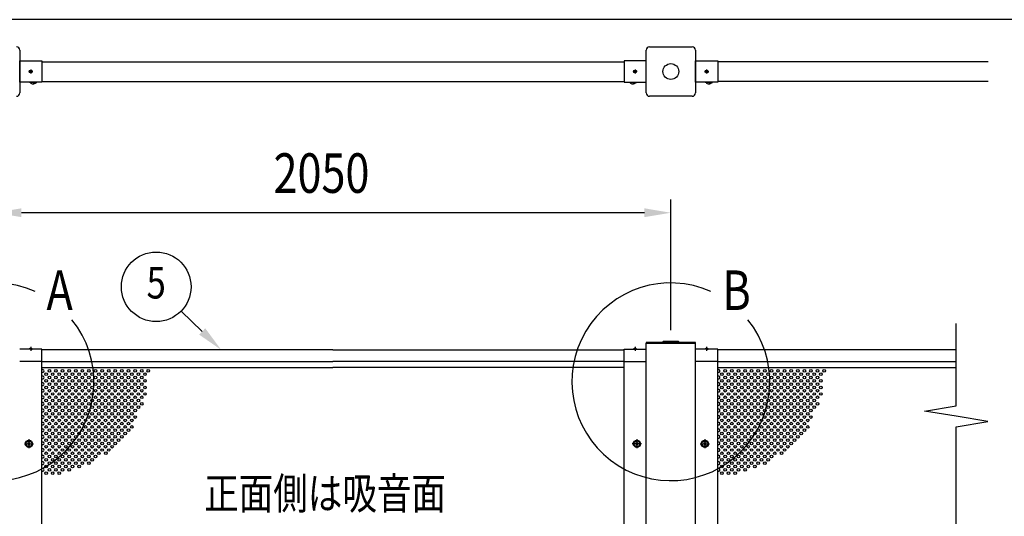
# Model space of a CAD drawing. Units: millimetres. Extents: x 275 to 16335, y 94 to 11534.
# Drawn here: x 3340 to 6326, y 9926 to 11434 of the extents above; entities that cross this region are included whole.
import ezdxf
from ezdxf.enums import TextEntityAlignment as Align

# ---------------------------------------------------------------- set-up
doc = ezdxf.new("R2010")
doc.units = ezdxf.units.MM
doc.linetypes.add('CENTER', pattern=[50.8, 31.75, -6.35, 6.35, -6.35])
for name, color, linetype in [('CENTER', 3, 'CENTER'), ('MOJI', 7, 'Continuous'), ('SJC', 7, 'Continuous'), ('SJC2', 7, 'Continuous'), ('SUNPOU', 4, 'Continuous')]:
    doc.layers.add(name, color=color, linetype=linetype)
doc.layers.add('FRAME', color=3, linetype='Continuous', lineweight=30)
doc.styles.add('EXT08', font='ROMANS', dxfattribs={"width": 0.8, "bigfont": 'EXTFONT'})

msp = doc.modelspace()

# ---------------------------------------------------------------- linework, layer by layer
at = {"layer": 'CENTER', "linetype": 'CENTER'}
for p, q in [((3367, 11276.3), (3379.5, 11276.3)), ((3373.3, 11282.5), (3373.3, 11270)), ((5212.5, 11276.3), (5200, 11276.3)), ((5206.3, 11282.5), (5206.3, 11270)), ((5417, 11276.3), (5429.5, 11276.3)), ((5423.3, 11282.5), (5423.3, 11270)), ((3373.3, 10441.2), (3373.3, 10428.7)), ((5206.3, 10441.2), (5206.3, 10428.7)), ((5423.3, 10441.2), (5423.3, 10428.7)), ((3367.8, 10160.6), (3367.8, 10132.8)), ((5211.8, 10160.6), (5211.8, 10132.8)), ((5417.8, 10160.6), (5417.8, 10132.8)), ((3353.9, 10146.7), (3381.7, 10146.7)), ((5225.7, 10146.7), (5197.9, 10146.7)), ((5403.9, 10146.7), (5431.7, 10146.7))]:
    msp.add_line(p, q, dxfattribs=at)
at = {"layer": 'FRAME'}
msp.add_line((15975, 11433.8), (375, 11433.8), dxfattribs=at)
at = {"layer": 'MOJI'}
for centre in [(3264.8, 10334.8), (5314.8, 10334.8)]:
    msp.add_arc(centre, 300, 66.1249, 38.8935, dxfattribs=at)
at = {"layer": 'SJC'}
for p, q in [((5249.8, 11351.3), (5379.8, 11351.3)), ((3339.8, 11341.3), (3339.8, 11211.3)), ((5239.8, 11211.3), (5239.8, 11341.3)), ((5389.8, 11341.3), (5389.8, 11211.3)), ((3339.8, 11308.8), (3406.8, 11308.8)), ((3339.8, 11243.8), (3339.8, 11308.8)), ((3406.8, 11308.8), (3406.8, 11243.8)), ((3406.8, 11306.3), (5172.8, 11306.3)), ((5239.8, 11308.8), (5172.8, 11308.8)), ((5172.8, 11308.8), (5172.8, 11243.8)), ((5239.8, 11243.8), (5239.8, 11308.8)), ((5389.8, 11308.8), (5456.8, 11308.8)), ((5389.8, 11243.8), (5389.8, 11308.8)), ((5456.8, 11308.8), (5456.8, 11243.8)), ((6277.3, 11306.3), (5456.8, 11306.3)), ((3406.8, 11243.8), (3339.8, 11243.8)), ((3369.3, 11243.8), (3369.3, 11243.4)), ((3380.3, 11243.4), (3369.3, 11243.4)), ((3371.4, 11243.4), (3371.4, 11242.6)), ((3380.3, 11242.6), (3371.4, 11242.6)), ((3380.3, 11243.4), (3391.3, 11243.4)), ((3380.3, 11242.6), (3389.2, 11242.6)), ((3389.2, 11243.4), (3389.2, 11242.6)), ((3391.3, 11243.8), (3391.3, 11243.4)), ((3406.8, 11246.3), (5172.8, 11246.3)), ((5172.8, 11243.8), (5239.8, 11243.8)), ((5188.3, 11243.8), (5188.3, 11243.4)), ((5199.3, 11243.4), (5188.3, 11243.4)), ((5190.4, 11243.4), (5190.4, 11242.6)), ((5199.3, 11242.6), (5190.4, 11242.6)), ((5199.3, 11243.4), (5210.3, 11243.4)), ((5199.3, 11242.6), (5208.2, 11242.6)), ((5208.2, 11243.4), (5208.2, 11242.6)), ((5210.3, 11243.8), (5210.3, 11243.4)), ((5456.8, 11243.8), (5389.8, 11243.8)), ((5419.3, 11243.8), (5419.3, 11243.4)), ((5430.3, 11243.4), (5419.3, 11243.4)), ((5421.4, 11243.4), (5421.4, 11242.6)), ((5430.3, 11242.6), (5421.4, 11242.6)), ((5430.3, 11243.4), (5441.3, 11243.4)), ((5430.3, 11242.6), (5439.2, 11242.6)), ((5439.2, 11243.4), (5439.2, 11242.6)), ((5441.3, 11243.8), (5441.3, 11243.4)), ((6277.3, 11246.3), (5456.8, 11246.3)), ((5379.8, 11201.3), (5249.8, 11201.3)), ((5389.8, 10454), (5239.8, 10454)), ((5239.8, 10454), (5239.8, 10451.7)), ((5290.8, 10455.5), (5290.8, 10454)), ((5290.8, 10454), (5338.8, 10454)), ((5336.8, 10457.5), (5292.8, 10457.5)), ((5338.8, 10454), (5338.8, 10455.5)), ((5389.8, 10451.7), (5389.8, 10454)), ((3406.8, 10433.7), (3339.8, 10433.7)), ((3368.8, 10433.7), (3368.8, 10434.7)), ((3373.3, 10434.7), (3368.8, 10434.7)), ((3373.3, 10433.7), (3368.8, 10433.7)), ((3373.3, 10434.7), (3377.8, 10434.7)), ((3373.3, 10433.7), (3377.8, 10433.7)), ((3377.8, 10433.7), (3377.8, 10434.7)), ((3406.8, 10396.7), (3406.8, 10433.7)), ((4289.8, 10431.7), (3406.8, 10431.7)), ((4289.8, 10431.7), (5172.8, 10431.7)), ((5172.8, 10433.7), (5239.8, 10433.7)), ((5172.8, 10396.7), (5172.8, 10433.7)), ((5201.8, 10433.7), (5201.8, 10434.7)), ((5206.3, 10434.7), (5201.8, 10434.7)), ((5206.3, 10433.7), (5201.8, 10433.7)), ((5206.3, 10434.7), (5210.8, 10434.7)), ((5206.3, 10433.7), (5210.8, 10433.7)), ((5210.8, 10433.7), (5210.8, 10434.7)), ((5239.8, 10451.7), (5314.8, 10451.7)), ((5239.8, 5196.7), (5239.8, 10451.7)), ((5239.8, 10451.7), (5389.8, 10451.7)), ((5389.8, 10451.7), (5314.8, 10451.7)), ((5389.8, 5196.7), (5389.8, 10451.7)), ((5456.8, 10433.7), (5389.8, 10433.7)), ((5418.8, 10433.7), (5418.8, 10434.7)), ((5423.3, 10434.7), (5418.8, 10434.7)), ((5423.3, 10433.7), (5418.8, 10433.7)), ((5423.3, 10434.7), (5427.8, 10434.7)), ((5423.3, 10433.7), (5427.8, 10433.7)), ((5427.8, 10433.7), (5427.8, 10434.7)), ((5456.8, 10396.7), (5456.8, 10433.7)), ((6179.8, 10431.7), (5456.8, 10431.7)), ((3406.8, 10396.7), (3339.8, 10396.7)), ((3406.8, 6396.7), (3406.8, 10396.7)), ((3406.8, 10396.7), (4289.8, 10396.7)), ((5172.8, 10396.7), (4289.8, 10396.7)), ((5172.8, 10396.7), (5239.8, 10396.7)), ((5172.8, 6396.7), (5172.8, 10396.7)), ((5456.8, 10396.7), (5389.8, 10396.7)), ((5456.8, 6396.7), (5456.8, 10396.7)), ((5456.8, 10396.7), (6179.8, 10396.7)), ((3406.8, 10377.7), (4289.8, 10377.7)), ((5172.8, 10377.7), (4289.8, 10377.7)), ((5456.8, 10377.7), (6179.8, 10377.7)), ((3365.8, 10147.7), (3363.8, 10147.7)), ((3363.8, 10145.7), (3363.8, 10147.7)), ((3365.8, 10145.7), (3363.8, 10145.7)), ((3368.8, 10150.7), (3366.8, 10150.7)), ((3366.8, 10150.7), (3366.8, 10148.7)), ((3366.8, 10144.7), (3366.8, 10142.7)), ((3366.8, 10142.7), (3368.8, 10142.7)), ((3368.8, 10150.7), (3368.8, 10148.7)), ((3368.8, 10144.7), (3368.8, 10142.7)), ((3371.8, 10147.7), (3369.8, 10147.7)), ((3371.8, 10145.7), (3369.8, 10145.7)), ((3371.8, 10145.7), (3371.8, 10147.7)), ((5209.8, 10147.7), (5207.8, 10147.7)), ((5207.8, 10145.7), (5207.8, 10147.7)), ((5209.8, 10145.7), (5207.8, 10145.7)), ((5212.8, 10150.7), (5210.8, 10150.7)), ((5210.8, 10150.7), (5210.8, 10148.7)), ((5210.8, 10144.7), (5210.8, 10142.7)), ((5210.8, 10142.7), (5212.8, 10142.7)), ((5212.8, 10150.7), (5212.8, 10148.7)), ((5212.8, 10144.7), (5212.8, 10142.7)), ((5215.8, 10147.7), (5213.8, 10147.7)), ((5215.8, 10145.7), (5213.8, 10145.7)), ((5215.8, 10145.7), (5215.8, 10147.7)), ((5415.8, 10147.7), (5413.8, 10147.7)), ((5413.8, 10145.7), (5413.8, 10147.7)), ((5415.8, 10145.7), (5413.8, 10145.7)), ((5418.8, 10150.7), (5416.8, 10150.7)), ((5416.8, 10150.7), (5416.8, 10148.7)), ((5416.8, 10144.7), (5416.8, 10142.7)), ((5416.8, 10142.7), (5418.8, 10142.7)), ((5418.8, 10150.7), (5418.8, 10148.7)), ((5418.8, 10144.7), (5418.8, 10142.7)), ((5421.8, 10147.7), (5419.8, 10147.7)), ((5421.8, 10145.7), (5419.8, 10145.7)), ((5421.8, 10145.7), (5421.8, 10147.7))]:
    msp.add_line(p, q, dxfattribs=at)
for centre, radius in [((5314.8, 11276.3), 24), ((3373.3, 11276.3), 4.5), ((5206.3, 11276.3), 4.5), ((5423.3, 11276.3), 4.5), ((3367.8, 10146.7), 11), ((3367.8, 10146.7), 8.9), ((5211.8, 10146.7), 11), ((5211.8, 10146.7), 8.9), ((5417.8, 10146.7), 11), ((5417.8, 10146.7), 8.9)]:
    msp.add_circle(centre, radius, dxfattribs=at)
for centre, radius, start, end in [((3329.8, 11341.3), 10, 0, 90), ((5249.8, 11341.3), 10, 90, 180), ((5379.8, 11341.3), 10, 360, 90), ((3380.3, 11250.5), 11.9, 221.5981, 270), ((3380.3, 11250.5), 11.9, 270, 318.4019), ((5199.3, 11250.5), 11.9, 221.5981, 270), ((5199.3, 11250.5), 11.9, 270, 318.4019), ((5430.3, 11250.5), 11.9, 221.5981, 270), ((5430.3, 11250.5), 11.9, 270, 318.4019), ((3329.8, 11211.3), 10, 270, 0), ((5249.8, 11211.3), 10, 180, 270), ((5379.8, 11211.3), 10, 270, 360), ((5292.8, 10455.5), 2, 90, 180), ((5336.8, 10455.5), 2, 0, 90), ((3373.3, 10428.7), 7.5, 90, 126.8699), ((3373.3, 10428.7), 7.5, 53.1301, 90), ((5206.3, 10428.7), 7.5, 90, 126.8699), ((5206.3, 10428.7), 7.5, 53.1301, 90), ((5423.3, 10428.7), 7.5, 90, 126.8699), ((5423.3, 10428.7), 7.5, 53.1301, 90), ((3365.8, 10148.7), 1, 270, 0), ((3365.8, 10144.7), 1, 0, 90), ((3369.8, 10148.7), 1, 180, 270), ((3369.8, 10144.7), 1, 90, 180), ((5209.8, 10148.7), 1, 270, 0), ((5209.8, 10144.7), 1, 0, 90), ((5213.8, 10148.7), 1, 180, 270), ((5213.8, 10144.7), 1, 90, 180), ((5415.8, 10148.7), 1, 270, 0), ((5415.8, 10144.7), 1, 0, 90), ((5419.8, 10148.7), 1, 180, 270), ((5419.8, 10144.7), 1, 90, 180)]:
    msp.add_arc(centre, radius, start, end, dxfattribs=at)
at = {"layer": 'SJC2'}
for centre in [(3429.8, 10367.7), (3449.8, 10367.7), (3469.8, 10367.7), (3489.8, 10367.7), (3509.8, 10367.7), (3529.8, 10367.7), (3549.8, 10367.7), (3569.8, 10367.7), (3589.8, 10367.7), (3609.8, 10367.7), (3629.8, 10367.7), (3649.8, 10367.7), (3669.8, 10367.7), (3689.8, 10367.7), (3709.8, 10367.7), (3729.8, 10367.7), (5479.8, 10367.7), (5499.8, 10367.7), (5519.8, 10367.7), (5539.8, 10367.7), (5559.8, 10367.7), (5579.8, 10367.7), (5599.8, 10367.7), (5619.8, 10367.7), (5639.8, 10367.7), (5659.8, 10367.7), (5679.8, 10367.7), (5699.8, 10367.7), (5719.8, 10367.7), (5739.8, 10367.7), (5759.8, 10367.7), (5779.8, 10367.7), (3419.8, 10357.7), (3419.8, 10337.7), (3429.8, 10347.7), (3439.8, 10357.7), (3439.8, 10337.7), (3449.8, 10347.7), (3459.8, 10357.7), (3459.8, 10337.7), (3469.8, 10347.7), (3479.8, 10357.7), (3479.8, 10337.7), (3489.8, 10347.7), (3499.8, 10357.7), (3499.8, 10337.7), (3509.8, 10347.7), (3519.8, 10357.7), (3519.8, 10337.7), (3529.8, 10347.7), (3539.8, 10357.7), (3539.8, 10337.7), (3549.8, 10347.7), (3559.8, 10357.7), (3559.8, 10337.7), (3569.8, 10347.7), (3579.8, 10357.7), (3579.8, 10337.7), (3589.8, 10347.7), (3599.8, 10357.7), (3599.8, 10337.7), (3609.8, 10347.7), (3619.8, 10357.7), (3619.8, 10337.7), (3629.8, 10347.7), (3639.8, 10357.7), (3639.8, 10337.7), (3649.8, 10347.7), (3659.8, 10357.7), (3659.8, 10337.7), (3669.8, 10347.7), (3679.8, 10357.7), (3679.8, 10337.7), (3689.8, 10347.7), (3699.8, 10357.7), (3699.8, 10337.7), (3709.8, 10347.7), (3719.8, 10357.7), (3719.8, 10337.7), (5469.8, 10357.7), (5469.8, 10337.7), (5479.8, 10347.7), (5489.8, 10357.7), (5489.8, 10337.7), (5499.8, 10347.7), (5509.8, 10357.7), (5509.8, 10337.7), (5519.8, 10347.7), (5529.8, 10357.7), (5529.8, 10337.7), (5539.8, 10347.7), (5549.8, 10357.7), (5549.8, 10337.7), (5559.8, 10347.7), (5569.8, 10357.7), (5569.8, 10337.7), (5579.8, 10347.7), (5589.8, 10357.7), (5589.8, 10337.7), (5599.8, 10347.7), (5609.8, 10357.7), (5609.8, 10337.7), (5619.8, 10347.7), (5629.8, 10357.7), (5629.8, 10337.7), (5639.8, 10347.7), (5649.8, 10357.7), (5649.8, 10337.7), (5659.8, 10347.7), (5669.8, 10357.7), (5669.8, 10337.7), (5679.8, 10347.7), (5689.8, 10357.7), (5689.8, 10337.7), (5699.8, 10347.7), (5709.8, 10357.7), (5709.8, 10337.7), (5719.8, 10347.7), (5729.8, 10357.7), (5729.8, 10337.7), (5739.8, 10347.7), (5749.8, 10357.7), (5749.8, 10337.7), (5759.8, 10347.7), (5769.8, 10357.7), (5769.8, 10337.7), (3419.8, 10317.7), (3429.8, 10327.7), (3429.8, 10307.7), (3439.8, 10317.7), (3449.8, 10327.7), (3449.8, 10307.7), (3459.8, 10317.7), (3469.8, 10327.7), (3469.8, 10307.7), (3479.8, 10317.7), (3489.8, 10327.7), (3489.8, 10307.7), (3499.8, 10317.7), (3509.8, 10327.7), (3509.8, 10307.7), (3519.8, 10317.7), (3529.8, 10327.7), (3529.8, 10307.7), (3539.8, 10317.7), (3549.8, 10327.7), (3549.8, 10307.7), (3559.8, 10317.7), (3569.8, 10327.7), (3569.8, 10307.7), (3579.8, 10317.7), (3589.8, 10327.7), (3589.8, 10307.7), (3599.8, 10317.7), (3609.8, 10327.7), (3609.8, 10307.7), (3619.8, 10317.7), (3629.8, 10327.7), (3629.8, 10307.7), (3639.8, 10317.7), (3649.8, 10327.7), (3649.8, 10307.7), (3659.8, 10317.7), (3669.8, 10327.7), (3669.8, 10307.7), (3679.8, 10317.7), (3689.8, 10327.7), (3689.8, 10307.7), (3699.8, 10317.7), (3709.8, 10327.7), (3709.8, 10307.7), (3719.8, 10317.7), (5469.8, 10317.7), (5479.8, 10327.7), (5479.8, 10307.7), (5489.8, 10317.7), (5499.8, 10327.7), (5499.8, 10307.7), (5509.8, 10317.7), (5519.8, 10327.7), (5519.8, 10307.7), (5529.8, 10317.7), (5539.8, 10327.7), (5539.8, 10307.7), (5549.8, 10317.7), (5559.8, 10327.7), (5559.8, 10307.7), (5569.8, 10317.7), (5579.8, 10327.7), (5579.8, 10307.7), (5589.8, 10317.7), (5599.8, 10327.7), (5599.8, 10307.7), (5609.8, 10317.7), (5619.8, 10327.7), (5619.8, 10307.7), (5629.8, 10317.7), (5639.8, 10327.7), (5639.8, 10307.7), (5649.8, 10317.7), (5659.8, 10327.7), (5659.8, 10307.7), (5669.8, 10317.7), (5679.8, 10327.7), (5679.8, 10307.7), (5689.8, 10317.7), (5699.8, 10327.7), (5699.8, 10307.7), (5709.8, 10317.7), (5719.8, 10327.7), (5719.8, 10307.7), (5729.8, 10317.7), (5739.8, 10327.7), (5739.8, 10307.7), (5749.8, 10317.7), (5759.8, 10327.7), (5759.8, 10307.7), (5769.8, 10317.7), (3419.8, 10297.7), (3419.8, 10277.7), (3429.8, 10287.7), (3439.8, 10297.7), (3439.8, 10277.7), (3449.8, 10287.7), (3459.8, 10297.7), (3459.8, 10277.7), (3469.8, 10287.7), (3479.8, 10297.7), (3479.8, 10277.7), (3489.8, 10287.7), (3499.8, 10297.7), (3499.8, 10277.7), (3509.8, 10287.7), (3519.8, 10297.7), (3519.8, 10277.7), (3529.8, 10287.7), (3539.8, 10297.7), (3539.8, 10277.7), (3549.8, 10287.7), (3559.8, 10297.7), (3559.8, 10277.7), (3569.8, 10287.7), (3579.8, 10297.7), (3579.8, 10277.7), (3589.8, 10287.7), (3599.8, 10297.7), (3599.8, 10277.7), (3609.8, 10287.7), (3619.8, 10297.7), (3619.8, 10277.7), (3629.8, 10287.7), (3639.8, 10297.7), (3639.8, 10277.7), (3649.8, 10287.7), (3659.8, 10297.7), (3659.8, 10277.7), (3669.8, 10287.7), (3679.8, 10297.7), (3679.8, 10277.7), (3689.8, 10287.7), (3699.8, 10297.7), (3699.8, 10297.7), (3699.8, 10277.7), (3709.8, 10287.7), (3719.8, 10297.7), (5469.8, 10297.7), (5469.8, 10277.7), (5479.8, 10287.7), (5489.8, 10297.7), (5489.8, 10277.7), (5499.8, 10287.7), (5509.8, 10297.7), (5509.8, 10277.7), (5519.8, 10287.7), (5529.8, 10297.7), (5529.8, 10277.7), (5539.8, 10287.7), (5549.8, 10297.7), (5549.8, 10277.7), (5559.8, 10287.7), (5569.8, 10297.7), (5569.8, 10277.7), (5579.8, 10287.7), (5589.8, 10297.7), (5589.8, 10277.7), (5599.8, 10287.7), (5609.8, 10297.7), (5609.8, 10277.7), (5619.8, 10287.7), (5629.8, 10297.7), (5629.8, 10277.7), (5639.8, 10287.7), (5649.8, 10297.7), (5649.8, 10277.7), (5659.8, 10287.7), (5669.8, 10297.7), (5669.8, 10277.7), (5679.8, 10287.7), (5689.8, 10297.7), (5689.8, 10277.7), (5699.8, 10287.7), (5709.8, 10297.7), (5709.8, 10277.7), (5719.8, 10287.7), (5729.8, 10297.7), (5729.8, 10277.7), (5739.8, 10287.7), (5749.8, 10297.7), (5749.8, 10297.7), (5749.8, 10277.7), (5759.8, 10287.7), (5769.8, 10297.7), (3419.8, 10257.7), (3429.8, 10267.7), (3429.8, 10247.7), (3439.8, 10257.7), (3449.8, 10267.7), (3449.8, 10247.7), (3459.8, 10257.7), (3469.8, 10267.7), (3469.8, 10247.7), (3479.8, 10257.7), (3489.8, 10267.7), (3489.8, 10247.7), (3499.8, 10257.7), (3509.8, 10267.7), (3509.8, 10247.7), (3519.8, 10257.7), (3529.8, 10267.7), (3529.8, 10247.7), (3539.8, 10257.7), (3549.8, 10267.7), (3549.8, 10247.7), (3559.8, 10257.7), (3569.8, 10267.7), (3569.8, 10247.7), (3579.8, 10257.7), (3589.8, 10267.7), (3589.8, 10247.7), (3599.8, 10257.7), (3609.8, 10267.7), (3609.8, 10247.7), (3619.8, 10257.7), (3629.8, 10267.7), (3629.8, 10247.7), (3639.8, 10257.7), (3649.8, 10267.7), (3649.8, 10247.7), (3659.8, 10257.7), (3669.8, 10267.7), (3669.8, 10247.7), (3679.8, 10257.7), (3689.8, 10267.7), (3689.8, 10247.7), (3699.8, 10257.7), (3709.8, 10267.7), (5469.8, 10257.7), (5479.8, 10267.7), (5479.8, 10247.7), (5489.8, 10257.7), (5499.8, 10267.7), (5499.8, 10247.7), (5509.8, 10257.7), (5519.8, 10267.7), (5519.8, 10247.7), (5529.8, 10257.7), (5539.8, 10267.7), (5539.8, 10247.7), (5549.8, 10257.7), (5559.8, 10267.7), (5559.8, 10247.7), (5569.8, 10257.7), (5579.8, 10267.7), (5579.8, 10247.7), (5589.8, 10257.7), (5599.8, 10267.7), (5599.8, 10247.7), (5609.8, 10257.7), (5619.8, 10267.7), (5619.8, 10247.7), (5629.8, 10257.7), (5639.8, 10267.7), (5639.8, 10247.7), (5649.8, 10257.7), (5659.8, 10267.7), (5659.8, 10247.7), (5669.8, 10257.7), (5679.8, 10267.7), (5679.8, 10247.7), (5689.8, 10257.7), (5699.8, 10267.7), (5699.8, 10247.7), (5709.8, 10257.7), (5719.8, 10267.7), (5719.8, 10247.7), (5729.8, 10257.7), (5739.8, 10267.7), (5739.8, 10247.7), (5749.8, 10257.7), (5759.8, 10267.7), (3419.8, 10237.7), (3419.8, 10217.7), (3429.8, 10227.7), (3439.8, 10237.7), (3439.8, 10217.7), (3449.8, 10227.7), (3459.8, 10237.7), (3459.8, 10217.7), (3469.8, 10227.7), (3479.8, 10237.7), (3479.8, 10217.7), (3489.8, 10227.7), (3499.8, 10237.7), (3499.8, 10217.7), (3509.8, 10227.7), (3519.8, 10237.7), (3519.8, 10217.7), (3529.8, 10227.7), (3539.8, 10237.7), (3539.8, 10217.7), (3549.8, 10227.7), (3559.8, 10237.7), (3559.8, 10217.7), (3569.8, 10227.7), (3579.8, 10237.7), (3579.8, 10217.7), (3589.8, 10227.7), (3599.8, 10237.7), (3599.8, 10217.7), (3609.8, 10227.7), (3619.8, 10237.7), (3619.8, 10217.7), (3629.8, 10227.7), (3639.8, 10237.7), (3639.8, 10217.7), (3649.8, 10227.7), (3659.8, 10237.7), (3659.8, 10217.7), (3669.8, 10227.7), (3679.8, 10237.7), (3679.8, 10237.7), (3679.8, 10217.7), (3689.8, 10227.7), (5469.8, 10237.7), (5469.8, 10217.7), (5479.8, 10227.7), (5489.8, 10237.7), (5489.8, 10217.7), (5499.8, 10227.7), (5509.8, 10237.7), (5509.8, 10217.7), (5519.8, 10227.7), (5529.8, 10237.7), (5529.8, 10217.7), (5539.8, 10227.7), (5549.8, 10237.7), (5549.8, 10217.7), (5559.8, 10227.7), (5569.8, 10237.7), (5569.8, 10217.7), (5579.8, 10227.7), (5589.8, 10237.7), (5589.8, 10217.7), (5599.8, 10227.7), (5609.8, 10237.7), (5609.8, 10217.7), (5619.8, 10227.7), (5629.8, 10237.7), (5629.8, 10217.7), (5639.8, 10227.7), (5649.8, 10237.7), (5649.8, 10217.7), (5659.8, 10227.7), (5669.8, 10237.7), (5669.8, 10217.7), (5679.8, 10227.7), (5689.8, 10237.7), (5689.8, 10217.7), (5699.8, 10227.7), (5709.8, 10237.7), (5709.8, 10217.7), (5719.8, 10227.7), (5729.8, 10237.7), (5729.8, 10237.7), (5729.8, 10217.7), (5739.8, 10227.7), (3419.8, 10197.7), (3429.8, 10207.7), (3429.8, 10187.7), (3439.8, 10197.7), (3449.8, 10207.7), (3449.8, 10187.7), (3459.8, 10197.7), (3469.8, 10207.7), (3469.8, 10187.7), (3479.8, 10197.7), (3489.8, 10207.7), (3489.8, 10187.7), (3499.8, 10197.7), (3509.8, 10207.7), (3509.8, 10187.7), (3519.8, 10197.7), (3529.8, 10207.7), (3529.8, 10187.7), (3539.8, 10197.7), (3549.8, 10207.7), (3549.8, 10187.7), (3559.8, 10197.7), (3569.8, 10207.7), (3569.8, 10187.7), (3579.8, 10197.7), (3589.8, 10207.7), (3589.8, 10187.7), (3599.8, 10197.7), (3609.8, 10207.7), (3609.8, 10187.7), (3619.8, 10197.7), (3629.8, 10207.7), (3629.8, 10187.7), (3639.8, 10197.7), (3649.8, 10207.7), (3649.8, 10187.7), (3659.8, 10197.7), (3669.8, 10207.7), (3669.8, 10187.7), (3679.8, 10197.7), (5469.8, 10197.7), (5479.8, 10207.7), (5479.8, 10187.7), (5489.8, 10197.7), (5499.8, 10207.7), (5499.8, 10187.7), (5509.8, 10197.7), (5519.8, 10207.7), (5519.8, 10187.7), (5529.8, 10197.7), (5539.8, 10207.7), (5539.8, 10187.7), (5549.8, 10197.7), (5559.8, 10207.7), (5559.8, 10187.7), (5569.8, 10197.7), (5579.8, 10207.7), (5579.8, 10187.7), (5589.8, 10197.7), (5599.8, 10207.7), (5599.8, 10187.7), (5609.8, 10197.7), (5619.8, 10207.7), (5619.8, 10187.7), (5629.8, 10197.7), (5639.8, 10207.7), (5639.8, 10187.7), (5649.8, 10197.7), (5659.8, 10207.7), (5659.8, 10187.7), (5669.8, 10197.7), (5679.8, 10207.7), (5679.8, 10187.7), (5689.8, 10197.7), (5699.8, 10207.7), (5699.8, 10187.7), (5709.8, 10197.7), (5719.8, 10207.7), (5719.8, 10187.7), (5729.8, 10197.7), (3419.8, 10177.7), (3419.8, 10157.7), (3429.8, 10167.7), (3439.8, 10177.7), (3439.8, 10157.7), (3449.8, 10167.7), (3459.8, 10177.7), (3459.8, 10157.7), (3469.8, 10167.7), (3479.8, 10177.7), (3479.8, 10157.7), (3489.8, 10167.7), (3499.8, 10177.7), (3499.8, 10157.7), (3509.8, 10167.7), (3519.8, 10177.7), (3519.8, 10157.7), (3529.8, 10167.7), (3539.8, 10177.7), (3539.8, 10157.7), (3549.8, 10167.7), (3559.8, 10177.7), (3559.8, 10157.7), (3569.8, 10167.7), (3579.8, 10177.7), (3579.8, 10157.7), (3589.8, 10167.7), (3599.8, 10177.7), (3599.8, 10157.7), (3609.8, 10167.7), (3619.8, 10177.7), (3619.8, 10157.7), (3629.8, 10167.7), (3639.8, 10177.7), (3639.8, 10157.7), (3649.8, 10167.7), (3659.8, 10177.7), (5469.8, 10177.7), (5469.8, 10157.7), (5479.8, 10167.7), (5489.8, 10177.7), (5489.8, 10157.7), (5499.8, 10167.7), (5509.8, 10177.7), (5509.8, 10157.7), (5519.8, 10167.7), (5529.8, 10177.7), (5529.8, 10157.7), (5539.8, 10167.7), (5549.8, 10177.7), (5549.8, 10157.7), (5559.8, 10167.7), (5569.8, 10177.7), (5569.8, 10157.7), (5579.8, 10167.7), (5589.8, 10177.7), (5589.8, 10157.7), (5599.8, 10167.7), (5609.8, 10177.7), (5609.8, 10157.7), (5619.8, 10167.7), (5629.8, 10177.7), (5629.8, 10157.7), (5639.8, 10167.7), (5649.8, 10177.7), (5649.8, 10157.7), (5659.8, 10167.7), (5669.8, 10177.7), (5669.8, 10157.7), (5679.8, 10167.7), (5689.8, 10177.7), (5689.8, 10157.7), (5699.8, 10167.7), (5709.8, 10177.7), (3419.8, 10137.7), (3429.8, 10147.7), (3429.8, 10127.7), (3439.8, 10137.7), (3449.8, 10147.7), (3449.8, 10127.7), (3459.8, 10137.7), (3469.8, 10147.7), (3469.8, 10127.7), (3479.8, 10137.7), (3489.8, 10147.7), (3489.8, 10127.7), (3499.8, 10137.7), (3509.8, 10147.7), (3509.8, 10127.7), (3519.8, 10137.7), (3529.8, 10147.7), (3529.8, 10127.7), (3539.8, 10137.7), (3549.8, 10147.7), (3549.8, 10127.7), (3559.8, 10137.7), (3569.8, 10147.7), (3569.8, 10127.7), (3579.8, 10137.7), (3589.8, 10147.7), (3589.8, 10127.7), (3599.8, 10137.7), (3609.8, 10147.7), (3609.8, 10127.7), (3619.8, 10137.7), (3629.8, 10147.7), (5469.8, 10137.7), (5479.8, 10147.7), (5479.8, 10127.7), (5489.8, 10137.7), (5499.8, 10147.7), (5499.8, 10127.7), (5509.8, 10137.7), (5519.8, 10147.7), (5519.8, 10127.7), (5529.8, 10137.7), (5539.8, 10147.7), (5539.8, 10127.7), (5549.8, 10137.7), (5559.8, 10147.7), (5559.8, 10127.7), (5569.8, 10137.7), (5579.8, 10147.7), (5579.8, 10127.7), (5589.8, 10137.7), (5599.8, 10147.7), (5599.8, 10127.7), (5609.8, 10137.7), (5619.8, 10147.7), (5619.8, 10127.7), (5629.8, 10137.7), (5639.8, 10147.7), (5639.8, 10127.7), (5649.8, 10137.7), (5659.8, 10147.7), (5659.8, 10127.7), (5669.8, 10137.7), (5679.8, 10147.7), (3419.8, 10117.7), (3419.8, 10097.7), (3429.8, 10107.7), (3439.8, 10117.7), (3439.8, 10097.7), (3449.8, 10107.7), (3459.8, 10117.7), (3459.8, 10097.7), (3469.8, 10107.7), (3479.8, 10117.7), (3479.8, 10097.7), (3489.8, 10107.7), (3499.8, 10117.7), (3499.8, 10097.7), (3509.8, 10107.7), (3519.8, 10117.7), (3519.8, 10097.7), (3529.8, 10107.7), (3539.8, 10117.7), (3539.8, 10097.7), (3549.8, 10107.7), (3559.8, 10117.7), (3559.8, 10097.7), (3569.8, 10107.7), (3579.8, 10117.7), (3600.8, 10117.9), (5469.8, 10117.7), (5469.8, 10097.7), (5479.8, 10107.7), (5489.8, 10117.7), (5489.8, 10097.7), (5499.8, 10107.7), (5509.8, 10117.7), (5509.8, 10097.7), (5519.8, 10107.7), (5529.8, 10117.7), (5529.8, 10097.7), (5539.8, 10107.7), (5549.8, 10117.7), (5549.8, 10097.7), (5559.8, 10107.7), (5569.8, 10117.7), (5569.8, 10097.7), (5579.8, 10107.7), (5589.8, 10117.7), (5589.8, 10097.7), (5599.8, 10107.7), (5609.8, 10117.7), (5609.8, 10097.7), (5619.8, 10107.7), (5629.8, 10117.7), (5650.8, 10117.9), (3419.8, 10077.7), (3429.8, 10087.7), (3429.8, 10067.7), (3439.8, 10077.7), (3449.8, 10087.7), (3449.8, 10067.7), (3459.8, 10077.7), (3469.8, 10087.7), (3469.8, 10067.7), (3479.8, 10077.7), (3489.8, 10087.7), (3489.8, 10067.7), (3499.8, 10077.7), (3509.8, 10087.7), (3519.8, 10077.7), (3529.8, 10087.7), (3549.8, 10087.7), (5469.8, 10077.7), (5479.8, 10087.7), (5479.8, 10067.7), (5489.8, 10077.7), (5499.8, 10087.7), (5499.8, 10067.7), (5509.8, 10077.7), (5519.8, 10087.7), (5519.8, 10067.7), (5529.8, 10077.7), (5539.8, 10087.7), (5539.8, 10067.7), (5549.8, 10077.7), (5559.8, 10087.7), (5569.8, 10077.7), (5579.8, 10087.7), (5599.8, 10087.7), (3419.8, 10057.7), (3439.8, 10057.7), (3459.8, 10057.7), (5469.8, 10057.7), (5489.8, 10057.7), (5509.8, 10057.7)]:
    msp.add_circle(centre, 4, dxfattribs=at)
for centre in [(3409.8, 10367.7), (5459.8, 10367.7), (3409.8, 10347.7), (5459.8, 10347.7), (3409.8, 10327.7), (3409.8, 10307.7), (5459.8, 10327.7), (5459.8, 10307.7), (3409.8, 10287.7), (5459.8, 10287.7), (3409.8, 10267.7), (3409.8, 10247.7), (5459.8, 10267.7), (5459.8, 10247.7), (3409.8, 10227.7), (5459.8, 10227.7), (3409.8, 10207.7), (3409.8, 10187.7), (5459.8, 10207.7), (5459.8, 10187.7), (3409.8, 10167.7), (5459.8, 10167.7), (3409.8, 10147.7), (3409.8, 10127.7), (5459.8, 10147.7), (5459.8, 10127.7), (3409.8, 10107.7), (5459.8, 10107.7), (3409.8, 10087.7), (3409.8, 10067.7), (5459.8, 10087.7), (5459.8, 10067.7)]:
    msp.add_arc(centre, 4, 221.4096, 138.5904, dxfattribs=at)
at = {"layer": 'SUNPOU'}
for p, q in [((5314.8, 10491.7), (5314.8, 10887.8)), ((5234.8, 10847.8), (3344.8, 10847.8)), ((3893.4, 10487.4), (3829.6, 10549.4)), ((6179.8, 10261.9), (6179.8, 10511.7)), ((6083.8, 10245.9), (6179.8, 10261.9)), ((6179.8, 10229.9), (6083.8, 10245.9)), ((6275.8, 10213.9), (6179.8, 10229.9)), ((6179.8, 10197.9), (6275.8, 10213.9)), ((6179.8, 9605.9), (6179.8, 10197.9))]:
    msp.add_line(p, q, dxfattribs=at)
msp.add_circle((3753.8, 10623), 105.6, dxfattribs=at)
for points in [[(3344.8, 10861.2), (3344.8, 10834.5), (3264.8, 10847.8)], [(5234.8, 10861.2), (5234.8, 10834.5), (5314.8, 10847.8)], [(3902.7, 10497), (3950.8, 10431.7), (3884.2, 10477.8)]]:
    msp.add_solid(points, dxfattribs=at)

# ---------------------------------------------------------------- texts
at = {"layer": 'MOJI', "style": 'EXT08', "width": 0.8}
for s, p in [('A', (3421.1, 10552.7)), ('B', (5471.1, 10552.7))]:
    msp.add_text(s, height=120, dxfattribs=at).set_placement(p)
msp.add_text('正面側は吸音面', height=96, dxfattribs=at).set_placement((4266, 9983.4), align=Align.MIDDLE)
at = {"layer": 'SUNPOU', "style": 'EXT08', "width": 0.8}
msp.add_text('2050', height=120, dxfattribs=at).set_placement((4109.8, 10908.2))
msp.add_text('5', height=96, dxfattribs=at).set_placement((3753.8, 10623), align=Align.MIDDLE)

doc.saveas('drawing.dxf')
